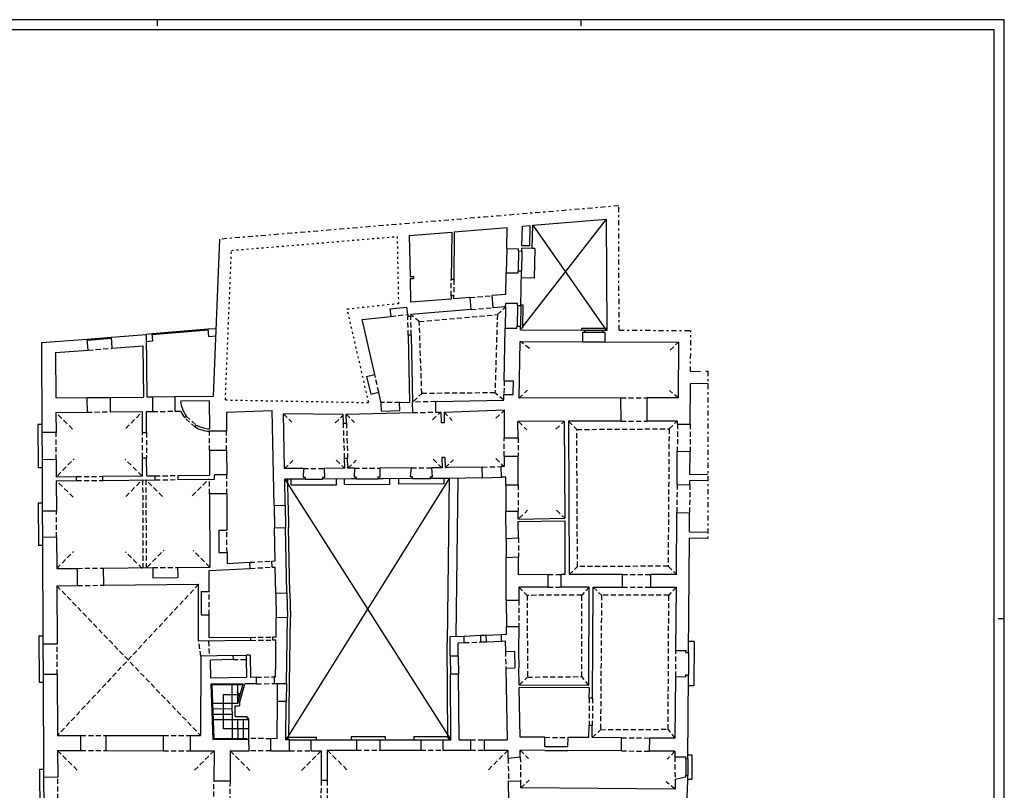
# Model space of a CAD drawing. Extents: x 23.2 to 107.2, y 11.8 to 71.3.
# Drawn here: x 58.4 to 107.2, y 33.1 to 71.3 of the extents above; entities that cross this region are included whole.
import ezdxf

# ---------------------------------------------------------------- set-up
doc = ezdxf.new("R2010")
doc.units = 0
doc.header["$MEASUREMENT"] = 0
for name, pattern in [('CONTINUA', [0]), ('NASCOSTA', [0.375, 0.25, -0.125]), ('PUNTINATA', [0.15, 0, -0.15]), ('TRATTO-PUNTO', [1, 0.5, -0.25, 0, -0.25]), ('TRATTOPUNTO', [0.55, 0.25, -0.15, 0, -0.15])]:
    doc.linetypes.add(name, pattern=pattern)
doc.layers.get('0').update_dxf_attribs({"color": 4, "linetype": 'CONTINUOUS'})
doc.layers.add('PROIEZIONI', color=7, linetype='CONTINUOUS')
doc.layers.add('PROIEZIONI-VOLTE', color=3, linetype='NASCOSTA')

msp = doc.modelspace()

# ---------------------------------------------------------------- linework, layer by layer
at = {"color": 7}
for p, q in [((65.191, 71.297), (65.191, 70.997)), ((86.191, 71.297), (86.191, 70.997)), ((107.191, 11.897), (107.191, 71.297)), ((107.191, 41.597), (106.891, 41.597))]:
    msp.add_line(p, q, dxfattribs=at)
at = {"color": 4}
for p, q in [((85.691, 70.797), (23.691, 70.797)), ((106.691, 70.797), (85.691, 70.797)), ((106.691, 12.397), (106.691, 70.797))]:
    msp.add_line(p, q, dxfattribs=at)
at = {"linetype": 'TRATTOPUNTO'}
for p, q in [((88.074, 62.068), (68.296, 60.415)), ((88.094, 55.905), (88.074, 62.068)), ((88.094, 55.905), (91.65, 55.894)), ((91.636, 53.859), (91.65, 55.894)), ((92.5, 53.877), (92.5, 45.595))]:
    msp.add_line(p, q, dxfattribs=at)
for p, q in [((83.279, 60.089), (83.298, 61.067)), ((83.298, 61.067), (83.689, 61.099)), ((83.669, 60.082), (83.689, 61.099)), ((83.787, 59.959), (83.809, 61.109)), ((83.809, 61.109), (87.477, 61.416)), ((87.494, 55.906), (87.477, 61.416)), ((77.689, 60.598), (79.794, 60.774)), ((77.689, 60.598), (77.729, 58.568)), ((79.794, 60.774), (79.776, 58.414)), ((79.916, 60.784), (79.898, 58.413)), ((79.916, 60.784), (82.547, 61.004)), ((82.527, 59.954), (82.547, 61.004)), ((67.982, 52.632), (68.296, 60.415)), ((83.669, 60.082), (83.279, 60.089)), ((82.527, 59.954), (83.106, 59.943)), ((83.104, 59.833), (83.106, 59.943)), ((83.104, 59.833), (83.274, 59.829)), ((83.274, 59.829), (83.277, 59.969)), ((83.787, 59.959), (83.277, 59.969)), ((82.482, 57.674), (82.503, 58.754)), ((82.503, 58.754), (83.083, 58.743)), ((83.083, 58.743), (83.085, 58.853)), ((83.085, 58.853), (83.255, 58.85)), ((83.222, 57.127), (83.255, 58.85)), ((77.729, 58.568), (77.899, 58.572)), ((77.731, 58.468), (77.901, 58.472)), ((77.731, 58.468), (77.754, 57.289)), ((77.899, 58.572), (77.901, 58.472)), ((79.898, 58.413), (79.776, 58.414)), ((79.769, 57.614), (79.768, 57.453)), ((79.891, 57.613), (79.769, 57.614)), ((79.891, 57.613), (79.89, 57.463)), ((82.482, 57.674), (81.804, 57.619)), ((81.852, 57.021), (81.804, 57.619)), ((79.768, 57.453), (77.754, 57.289)), ((80.707, 57.53), (79.89, 57.463)), ((80.756, 56.932), (80.707, 57.53)), ((82.47, 57.071), (82.474, 57.251)), ((82.474, 57.251), (83.054, 57.24)), ((83.052, 57.13), (83.054, 57.24)), ((83.052, 57.13), (83.222, 57.127)), ((76.731, 56.961), (77.576, 57.053)), ((76.731, 56.961), (76.771, 56.593)), ((77.616, 56.685), (77.576, 57.053)), ((77.616, 56.685), (77.618, 56.585)), ((80.756, 56.932), (77.766, 56.688)), ((77.766, 56.688), (77.768, 56.588)), ((82.47, 57.071), (81.852, 57.021)), ((75.349, 56.439), (76.771, 56.593)), ((75.977, 53.708), (75.349, 56.439)), ((77.768, 56.588), (77.618, 56.585)), ((62.925, 55.559), (64.65, 55.688)), ((64.65, 55.716), (64.682, 52.599)), ((77.786, 55.668), (77.636, 55.665)), ((77.636, 55.665), (77.701, 52.336)), ((77.786, 55.668), (77.851, 52.338)), ((82.399, 53.402), (82.45, 56.012)), ((82.45, 56.012), (83.03, 56)), ((83.03, 56), (83.032, 56.11)), ((83.032, 56.11), (83.202, 56.107)), ((83.198, 55.919), (83.202, 56.107)), ((83.198, 55.919), (86.3, 55.91)), ((86.298, 55.33), (86.299, 55.81)), ((86.299, 55.81), (86.4, 55.81)), ((86.3, 55.91), (86.4, 55.91)), ((86.4, 55.81), (86.4, 55.91)), ((87.292, 55.807), (87.292, 55.907)), ((87.292, 55.907), (87.4, 55.907)), ((87.292, 55.807), (87.399, 55.807)), ((87.398, 55.327), (87.399, 55.807)), ((87.4, 55.907), (87.494, 55.906)), ((59.457, 55.3), (61.729, 55.47)), ((59.457, 55.3), (59.479, 50.838)), ((61.77, 54.921), (61.729, 55.47)), ((62.966, 55.011), (62.925, 55.559)), ((83.132, 52.538), (83.187, 55.339)), ((83.187, 55.339), (86.298, 55.33)), ((87.398, 55.327), (91.048, 55.316)), ((91.04, 52.553), (91.048, 55.316)), ((60.16, 54.801), (61.77, 54.921)), ((60.16, 54.801), (60.171, 52.551)), ((62.966, 55.011), (64.486, 55.124)), ((64.486, 55.124), (64.511, 52.594)), ((75.578, 53.616), (75.977, 53.708)), ((75.578, 53.616), (75.779, 52.739)), ((82.399, 53.402), (82.859, 53.393)), ((82.846, 52.713), (82.859, 53.393)), ((91.618, 51.249), (91.632, 53.259)), ((91.632, 53.259), (92.512, 53.277)), ((75.779, 52.739), (76.179, 52.831)), ((76.302, 52.295), (76.179, 52.831)), ((82.38, 52.442), (82.386, 52.722)), ((82.386, 52.722), (82.846, 52.713)), ((60.171, 52.551), (61.711, 52.566)), ((61.711, 52.566), (61.718, 51.846)), ((62.861, 52.578), (64.511, 52.594)), ((62.861, 52.578), (62.868, 51.858)), ((64.682, 52.599), (64.961, 52.602)), ((64.961, 52.602), (64.968, 51.872)), ((66.061, 52.613), (67.982, 52.632)), ((66.061, 52.613), (66.068, 51.883)), ((67.777, 52.398), (66.353, 52.386)), ((67.777, 52.398), (67.782, 51.019)), ((76.314, 51.895), (76.302, 52.295)), ((77.212, 52.321), (77.701, 52.336)), ((77.223, 51.922), (77.212, 52.321)), ((77.863, 51.819), (77.851, 52.338)), ((79.001, 52.365), (82.38, 52.442)), ((79.013, 51.845), (79.001, 52.365)), ((88.187, 52.548), (83.132, 52.538)), ((88.189, 51.398), (88.187, 52.548)), ((91.04, 52.553), (89.487, 52.55)), ((89.489, 51.4), (89.487, 52.55)), ((60.174, 51.831), (61.718, 51.846)), ((60.174, 51.831), (60.179, 50.841)), ((62.868, 51.858), (64.46, 51.873)), ((64.464, 50.833), (64.46, 51.873)), ((64.66, 51.875), (64.968, 51.878)), ((64.664, 50.834), (64.66, 51.875)), ((66.068, 51.889), (66.36, 51.892)), ((68.629, 51.852), (70.898, 51.927)), ((68.629, 51.852), (68.633, 50.902)), ((70.99, 47.218), (70.898, 51.927)), ((74.414, 51.732), (71.452, 51.76)), ((71.505, 49.046), (71.452, 51.76)), ((74.564, 51.743), (77.863, 51.819)), ((74.579, 51.297), (74.564, 51.743)), ((76.314, 51.895), (77.223, 51.922)), ((79.013, 51.845), (79.263, 51.851)), ((79.263, 51.851), (79.273, 51.321)), ((79.413, 51.842), (82.397, 51.957)), ((79.413, 51.842), (79.423, 51.322)), ((82.397, 51.957), (82.397, 50.577)), ((66.542, 51.574), (66.633, 51.653)), ((74.429, 51.292), (74.414, 51.732)), ((74.429, 51.292), (74.579, 51.297)), ((79.423, 51.322), (79.273, 51.321)), ((85.378, 51.393), (83.079, 51.388)), ((83.082, 50.579), (83.079, 51.388)), ((85.378, 51.393), (85.397, 46.583)), ((88.189, 51.398), (85.587, 51.393)), ((85.587, 51.393), (85.617, 43.793)), ((90.989, 51.403), (89.489, 51.4)), ((90.988, 51.253), (90.989, 51.403)), ((60.179, 50.841), (59.479, 50.838)), ((64.464, 50.833), (64.664, 50.834)), ((67.077, 51.103), (67.136, 51.207)), ((68.633, 50.902), (67.783, 50.898)), ((90.988, 51.253), (91.618, 51.249)), ((82.397, 50.577), (83.082, 50.579)), ((68.636, 49.942), (67.786, 49.938)), ((67.786, 49.938), (67.791, 48.716)), ((68.636, 49.942), (68.641, 48.742)), ((90.967, 48.253), (90.979, 49.903)), ((90.979, 49.903), (91.609, 49.899)), ((91.601, 48.759), (91.609, 49.899)), ((60.186, 49.491), (59.486, 49.488)), ((59.486, 49.488), (59.498, 46.938)), ((60.186, 49.491), (60.19, 48.641)), ((64.469, 49.583), (64.669, 49.584)), ((64.473, 48.683), (64.469, 49.583)), ((64.673, 48.685), (64.669, 49.584)), ((74.484, 49.563), (74.634, 49.568)), ((74.5, 49.063), (74.484, 49.563)), ((74.65, 49.064), (74.634, 49.568)), ((79.455, 49.592), (79.305, 49.591)), ((79.305, 49.591), (79.314, 49.091)), ((79.455, 49.592), (79.464, 49.092)), ((82.396, 49.657), (83.086, 49.659)), ((82.396, 49.657), (82.396, 49.147)), ((83.091, 48.237), (83.086, 49.659)), ((72.44, 49.052), (71.505, 49.046)), ((72.44, 49.052), (72.427, 48.601)), ((74.5, 49.063), (73.48, 49.058)), ((73.48, 49.058), (73.494, 48.608)), ((74.977, 49.066), (74.65, 49.064)), ((74.977, 49.066), (74.964, 48.616)), ((77.794, 49.082), (76.227, 49.073)), ((76.227, 49.073), (76.24, 48.623)), ((77.759, 48.632), (77.794, 49.082)), ((79.314, 49.091), (78.814, 49.088)), ((78.844, 48.638), (78.814, 49.088)), ((79.667, 49.093), (79.464, 49.092)), ((81.31, 49.125), (79.66, 49.093)), ((81.32, 48.596), (81.31, 49.125)), ((82.396, 49.147), (82.249, 49.144)), ((82.26, 48.614), (82.249, 49.144)), ((60.19, 48.641), (61.193, 48.651)), ((60.191, 48.441), (61.195, 48.451)), ((60.191, 48.441), (60.198, 46.942)), ((61.195, 48.451), (61.193, 48.651)), ((62.493, 48.664), (64.473, 48.683)), ((62.495, 48.464), (62.493, 48.664)), ((62.495, 48.464), (65.092, 48.489)), ((64.673, 48.685), (65.09, 48.689)), ((65.092, 48.489), (65.09, 48.689)), ((66.211, 48.7), (67.791, 48.716)), ((66.211, 48.7), (66.213, 48.501)), ((66.213, 48.501), (68.04, 48.519)), ((68.641, 48.742), (68.04, 48.739)), ((68.04, 48.519), (68.04, 48.739)), ((72.525, 48.522), (71.515, 48.516)), ((71.54, 47.229), (71.515, 48.516)), ((72.527, 48.602), (72.427, 48.601)), ((72.527, 48.602), (72.525, 48.522)), ((73.494, 48.608), (73.393, 48.607)), ((73.393, 48.607), (73.396, 48.527)), ((74.819, 48.535), (73.396, 48.527)), ((75.062, 48.537), (74.819, 48.535)), ((75.064, 48.617), (74.964, 48.616)), ((75.064, 48.617), (75.062, 48.537)), ((76.24, 48.623), (76.14, 48.623)), ((76.14, 48.623), (76.143, 48.543)), ((76.389, 48.544), (76.143, 48.543)), ((77.853, 48.553), (76.389, 48.544)), ((77.859, 48.633), (77.759, 48.632)), ((77.853, 48.553), (77.859, 48.633)), ((78.844, 48.638), (78.744, 48.638)), ((78.749, 48.558), (78.744, 48.638)), ((79.67, 48.563), (78.749, 48.558)), ((81.32, 48.596), (79.67, 48.563)), ((82.48, 48.618), (82.26, 48.614)), ((82.481, 48.238), (82.48, 48.618)), ((91.597, 48.249), (91.599, 48.459)), ((91.599, 48.459), (92.5, 48.477)), ((91.601, 48.759), (92.5, 48.777)), ((82.481, 48.238), (83.091, 48.237)), ((90.967, 48.253), (91.597, 48.249)), ((68.644, 47.792), (67.794, 47.788)), ((67.794, 47.788), (67.808, 44.166)), ((68.644, 47.792), (68.651, 45.992)), ((60.198, 46.942), (59.498, 46.938)), ((70.99, 47.218), (71.54, 47.229)), ((82.486, 46.938), (83.096, 46.937)), ((82.492, 45.588), (82.486, 46.938)), ((83.098, 46.538), (83.096, 46.937)), ((90.937, 43.803), (90.958, 46.863)), ((90.958, 46.863), (91.588, 46.859)), ((83.096, 46.538), (85.397, 46.583)), ((83.098, 46.418), (85.398, 46.463)), ((83.101, 45.618), (83.098, 46.418)), ((85.398, 46.463), (85.408, 43.793)), ((91.581, 45.909), (91.588, 46.859)), ((68.251, 45.99), (68.651, 45.992)), ((68.251, 45.99), (68.255, 44.89)), ((71.012, 46.118), (71.561, 46.129)), ((71.044, 44.468), (71.012, 46.118)), ((71.625, 42.883), (71.561, 46.129)), ((91.581, 45.909), (92.5, 45.895)), ((60.205, 45.642), (59.505, 45.639)), ((59.505, 45.639), (59.531, 40.337)), ((60.205, 45.642), (60.212, 44.092)), ((82.492, 45.588), (83.111, 45.618)), ((91.54, 39.929), (91.579, 45.609)), ((91.577, 45.609), (92.5, 45.595)), ((68.255, 44.89), (68.655, 44.892)), ((68.655, 44.892), (68.657, 44.342)), ((70.884, 44.46), (71.044, 44.468)), ((70.9, 44.16), (70.884, 44.46)), ((82.495, 44.638), (83.115, 44.669)), ((82.503, 42.518), (82.495, 44.638)), ((83.108, 43.788), (83.105, 44.668)), ((60.212, 44.092), (61.238, 44.102)), ((61.246, 43.252), (61.238, 44.102)), ((62.538, 44.114), (64.973, 44.138)), ((62.546, 43.265), (62.538, 44.115)), ((64.973, 44.138), (64.978, 43.638)), ((66.208, 44.15), (67.808, 44.166)), ((66.208, 44.15), (66.213, 43.65)), ((67.768, 43.994), (69.801, 44.102)), ((67.769, 42.954), (67.768, 43.994)), ((68.657, 44.342), (69.785, 44.402)), ((69.801, 44.102), (69.785, 44.402)), ((70.9, 44.16), (71.05, 44.168)), ((71.075, 42.872), (71.05, 44.168)), ((64.978, 43.638), (66.213, 43.65)), ((84.577, 43.791), (83.108, 43.788)), ((84.571, 43.171), (84.577, 43.791)), ((85.221, 43.172), (85.227, 43.792)), ((85.408, 43.793), (85.227, 43.792)), ((88.267, 43.798), (85.617, 43.793)), ((88.262, 43.175), (88.267, 43.798)), ((89.662, 43.174), (89.667, 43.801)), ((90.937, 43.803), (89.667, 43.801)), ((60.217, 43.242), (61.246, 43.252)), ((60.217, 43.242), (60.231, 40.34)), ((62.546, 43.265), (67.248, 43.311)), ((67.25, 40.497), (67.248, 43.311)), ((83.121, 43.168), (83.119, 42.517)), ((84.571, 43.171), (83.121, 43.168)), ((86.617, 43.175), (85.221, 43.172)), ((86.594, 38.295), (86.617, 43.175)), ((86.775, 37.662), (86.812, 43.175)), ((86.812, 43.175), (88.262, 43.175)), ((89.662, 43.174), (90.933, 43.174)), ((90.911, 40.034), (90.933, 43.174)), ((67.369, 42.954), (67.369, 41.804)), ((67.369, 42.954), (67.769, 42.954)), ((71.075, 42.872), (71.625, 42.883)), ((82.503, 42.518), (83.119, 42.517)), ((67.369, 41.804), (67.769, 41.804)), ((67.77, 40.654), (67.769, 41.804)), ((71.085, 40.699), (71.098, 41.672)), ((71.098, 41.672), (71.648, 41.683)), ((71.603, 38.389), (71.648, 41.683)), ((82.51, 40.838), (82.508, 41.218)), ((82.508, 41.218), (83.115, 41.217)), ((83.115, 41.217), (83.112, 39.998)), ((69.833, 40.532), (67.25, 40.497)), ((69.831, 40.682), (67.77, 40.654)), ((69.833, 40.532), (69.831, 40.682)), ((71.085, 40.699), (70.931, 40.696)), ((70.933, 40.546), (70.931, 40.696)), ((71.083, 40.548), (70.933, 40.546)), ((71.068, 39.474), (71.083, 40.548)), ((79.711, 40.72), (80.411, 40.749)), ((79.72, 39.753), (79.711, 40.72)), ((80.414, 40.419), (80.411, 40.749)), ((81.24, 40.784), (81.51, 40.796)), ((81.243, 40.454), (81.24, 40.784)), ((81.513, 40.466), (81.51, 40.796)), ((82.26, 40.828), (82.51, 40.838)), ((82.263, 40.498), (82.26, 40.828)), ((60.231, 40.34), (59.531, 40.337)), ((80.114, 40.406), (80.414, 40.419)), ((80.12, 39.756), (80.114, 40.406)), ((81.243, 40.454), (81.513, 40.466)), ((82.263, 40.498), (82.452, 40.506)), ((82.452, 40.506), (82.462, 39.986)), ((90.911, 40.034), (91.411, 40.03)), ((91.41, 39.93), (91.411, 40.03)), ((67.353, 39.748), (67.349, 35.813)), ((68.952, 39.78), (67.353, 39.748)), ((68.956, 39.58), (67.829, 39.558)), ((67.847, 38.658), (67.829, 39.558)), ((68.952, 39.78), (68.956, 39.58)), ((69.802, 39.797), (69.603, 39.793)), ((69.603, 39.793), (69.607, 39.593)), ((69.606, 39.593), (69.624, 38.693)), ((69.802, 39.797), (69.824, 38.697)), ((80.12, 39.756), (79.72, 39.753)), ((82.462, 39.986), (82.912, 39.994)), ((82.912, 39.994), (82.928, 39.165)), ((83.112, 39.998), (83.128, 39.168)), ((91.41, 39.93), (91.54, 39.929)), ((71.058, 38.729), (71.068, 39.474)), ((82.478, 39.156), (82.928, 39.165)), ((82.478, 39.156), (82.547, 35.607)), ((83.144, 38.319), (83.128, 39.168)), ((60.238, 38.84), (59.538, 38.837)), ((59.538, 38.837), (59.563, 33.74)), ((60.238, 38.84), (60.253, 35.82)), ((69.624, 38.693), (67.847, 38.658)), ((70.116, 38.703), (69.824, 38.697)), ((70.122, 38.38), (70.116, 38.703)), ((71.058, 38.729), (70.996, 38.727)), ((70.996, 38.727), (71, 38.393)), ((80.128, 38.856), (79.728, 38.853)), ((79.757, 35.603), (79.728, 38.853)), ((80.157, 35.607), (80.128, 38.856)), ((90.881, 35.684), (90.902, 38.734)), ((90.902, 38.734), (91.402, 38.73)), ((91.402, 38.73), (91.403, 38.83)), ((91.403, 38.83), (91.533, 38.829)), ((91.504, 34.669), (91.533, 38.829)), ((69.457, 38.372), (67.853, 38.354)), ((67.853, 38.354), (67.95, 35.625)), ((70.122, 38.38), (69.535, 38.373)), ((71, 38.393), (71.603, 38.389)), ((86.594, 38.295), (83.144, 38.319)), ((86.618, 38.173), (83.147, 38.197)), ((83.194, 35.737), (83.147, 38.197)), ((86.615, 37.663), (86.618, 38.173)), ((86.775, 37.662), (86.615, 37.663)), ((71.142, 35.662), (71.156, 37.522)), ((71.156, 37.522), (71.591, 37.519)), ((71.577, 35.608), (71.591, 37.519)), ((86.601, 35.713), (86.605, 36.313)), ((86.765, 36.312), (86.605, 36.313)), ((86.761, 35.712), (86.765, 36.312)), ((60.253, 35.82), (61.407, 35.819)), ((61.407, 35.069), (61.407, 35.819)), ((62.657, 35.068), (62.657, 35.818)), ((62.657, 35.818), (65.507, 35.815)), ((65.507, 35.065), (65.507, 35.815)), ((66.847, 35.064), (66.847, 35.814)), ((66.847, 35.814), (67.349, 35.813)), ((67.95, 35.625), (69.742, 35.637)), ((69.747, 35.057), (69.742, 35.637)), ((70.827, 35.057), (70.832, 35.657)), ((71.142, 35.662), (70.832, 35.657)), ((84.411, 35.728), (83.194, 35.737)), ((84.408, 35.278), (84.411, 35.728)), ((85.558, 35.27), (85.561, 35.72)), ((86.601, 35.713), (85.561, 35.72)), ((88.211, 35.702), (86.761, 35.712)), ((88.207, 35.052), (88.211, 35.702)), ((89.607, 35.042), (89.611, 35.692)), ((90.881, 35.684), (89.611, 35.692)), ((71.757, 35.607), (71.577, 35.608)), ((71.757, 35.057), (71.757, 35.607)), ((72.827, 35.057), (72.827, 35.607)), ((72.827, 35.607), (75.077, 35.607)), ((75.077, 35.607), (75.077, 35.087)), ((76.227, 35.607), (76.227, 35.087)), ((76.227, 35.607), (78.257, 35.607)), ((78.257, 35.607), (78.257, 35.087)), ((79.357, 35.607), (79.357, 35.087)), ((79.357, 35.607), (79.757, 35.607)), ((80.157, 35.607), (80.727, 35.607)), ((80.727, 35.607), (80.727, 35.087)), ((81.397, 35.607), (81.397, 35.087)), ((81.397, 35.607), (82.547, 35.607)), ((84.408, 35.278), (85.558, 35.27)), ((60.257, 35.07), (61.407, 35.069)), ((60.257, 35.07), (60.263, 33.744)), ((62.657, 35.068), (65.507, 35.065)), ((66.847, 35.064), (68.017, 35.063)), ((68.017, 35.063), (68.005, 33.553)), ((68.817, 35.057), (68.805, 33.547)), ((68.817, 35.057), (69.747, 35.057)), ((70.827, 35.057), (71.757, 35.057)), ((72.827, 35.057), (73.327, 35.057)), ((73.327, 35.057), (73.327, 33.586)), ((73.627, 35.087), (73.627, 33.587)), ((73.627, 35.087), (75.077, 35.087)), ((76.227, 35.087), (78.257, 35.087)), ((79.357, 35.087), (80.727, 35.087)), ((81.397, 35.087), (82.587, 35.087)), ((82.594, 34.677), (82.587, 35.087)), ((83.193, 34.747), (82.594, 34.677)), ((83.193, 34.747), (83.187, 35.087)), ((84.407, 35.078), (83.187, 35.087)), ((84.407, 35.078), (85.557, 35.07)), ((88.207, 35.052), (85.557, 35.07)), ((90.857, 35.034), (89.607, 35.042)), ((90.857, 35.034), (90.859, 34.754)), ((90.859, 34.754), (91.4, 34.758)), ((91.399, 34.668), (91.4, 34.758)), ((91.399, 34.668), (91.505, 34.669)), ((60.263, 33.744), (59.563, 33.74)), ((90.866, 33.654), (91.394, 33.775)), ((91.394, 33.775), (91.395, 33.852)), ((91.395, 33.85), (91.499, 33.851)), ((91.497, 33.587), (91.499, 33.851)), ((68.805, 33.547), (68.005, 33.553)), ((73.627, 33.587), (73.327, 33.586)), ((82.632, 32.517), (82.613, 33.577)), ((82.613, 33.577), (83.214, 33.547)), ((83.22, 33.217), (83.214, 33.547)), ((90.87, 33.164), (83.22, 33.217)), ((90.866, 33.654), (90.87, 33.164)), ((91.385, 30.4), (91.497, 33.587))]:
    msp.add_line(p, q)
at = {"linetype": 'PUNTINATA'}
for p, q in [((68.875, 59.862), (77.09, 60.548)), ((77.09, 60.548), (77.155, 57.238)), ((68.575, 52.45), (68.875, 59.862)), ((74.613, 56.963), (77.155, 57.238)), ((75.681, 52.32), (74.613, 56.963)), ((68.575, 52.45), (75.681, 52.32))]:
    msp.add_line(p, q, dxfattribs=at)
at = {"linetype": 'TRATTO-PUNTO'}
msp.add_line((91.636, 53.859), (92.5, 53.877), dxfattribs=at)
at = {"color": 7}
msp.add_lwpolyline([(107.191, 71.297), (86.191, 71.297), (23.191, 71.297)], dxfattribs=at)
for radius, start, end in [(1.534, 186.11, 215.7816), (1.654, 203.4281, 216.147), (1.654, 241.0346, 266.7105), (1.534, 241.0831, 266.7105)]:
    msp.add_arc((67.878, 52.55), radius, start, end)
at = {"layer": 'PROIEZIONI'}
for p, q in [((82.527, 59.954), (82.503, 58.754)), ((83.104, 59.833), (83.085, 58.853)), ((83.274, 59.829), (83.255, 58.85)), ((83.917, 59.957), (83.787, 59.959)), ((83.917, 59.957), (83.888, 58.487)), ((83.888, 58.487), (83.248, 58.5)), ((83.052, 57.13), (83.032, 56.11)), ((83.222, 57.127), (83.202, 56.107)), ((83.222, 57.17), (83.322, 57.165)), ((83.322, 57.165), (83.3, 56.017)), ((82.47, 57.071), (82.45, 56.012)), ((64.65, 55.716), (64.949, 55.741)), ((64.949, 55.741), (67.724, 55.967)), ((64.979, 55.372), (64.949, 55.741)), ((64.953, 55.691), (67.728, 55.917)), ((67.724, 55.967), (68.118, 55.999)), ((67.754, 55.598), (67.724, 55.967)), ((83.2, 56.025), (83.3, 56.017)), ((86.239, 55.91), (86.238, 56.01)), ((86.238, 56.01), (87.452, 56.007)), ((86.4, 55.91), (87.292, 55.907)), ((86.4, 55.81), (87.292, 55.807)), ((87.452, 55.907), (87.452, 56.007)), ((61.729, 55.47), (62.925, 55.559)), ((61.732, 55.42), (62.929, 55.509)), ((64.653, 55.345), (64.979, 55.372)), ((67.754, 55.598), (68.103, 55.627)), ((86.298, 55.33), (87.398, 55.327)), ((61.711, 52.566), (62.861, 52.578)), ((64.961, 52.602), (66.061, 52.613)), ((59.477, 51.238), (59.277, 51.237)), ((59.277, 51.237), (59.288, 49.087)), ((59.479, 50.838), (59.486, 49.488)), ((59.488, 49.088), (59.288, 49.087)), ((71.69, 47.232), (71.665, 48.519)), ((71.835, 48.246), (71.834, 48.518)), ((72.525, 48.522), (73.396, 48.527)), ((74.085, 48.246), (74.084, 48.531)), ((74.479, 48.263), (74.477, 48.533)), ((75.062, 48.537), (76.143, 48.543)), ((76.729, 48.276), (76.727, 48.546)), ((77.178, 48.279), (77.176, 48.549)), ((77.853, 48.553), (78.749, 48.558)), ((79.428, 48.292), (79.426, 48.562)), ((79.67, 48.563), (79.564, 40.401)), ((80.1, 48.558), (79.998, 40.732)), ((81.32, 48.596), (82.26, 48.614)), ((74.479, 48.263), (76.729, 48.276)), ((79.428, 48.292), (77.178, 48.279)), ((82.481, 48.238), (82.486, 46.938)), ((59.497, 47.338), (59.297, 47.338)), ((59.297, 47.338), (59.307, 45.238)), ((59.498, 46.938), (59.505, 45.639)), ((70.99, 47.218), (71.012, 46.118)), ((71.54, 47.229), (71.561, 46.129)), ((71.69, 47.232), (71.711, 46.132)), ((71.775, 42.886), (71.711, 46.132)), ((82.492, 45.588), (82.495, 44.638)), ((59.507, 45.239), (59.307, 45.238)), ((71.075, 42.872), (71.098, 41.672)), ((71.625, 42.883), (71.648, 41.683)), ((71.775, 42.886), (71.798, 41.686)), ((82.503, 42.518), (82.508, 41.218)), ((71.753, 38.387), (71.798, 41.681)), ((59.529, 40.737), (59.329, 40.736)), ((59.329, 40.736), (59.34, 38.436)), ((80.411, 40.749), (81.24, 40.784)), ((81.51, 40.796), (82.26, 40.828)), ((59.531, 40.337), (59.538, 38.837)), ((79.606, 35.707), (79.564, 40.401)), ((81.513, 40.466), (82.263, 40.498)), ((91.814, 40.477), (91.544, 40.479)), ((91.814, 40.477), (91.799, 38.277)), ((68.952, 39.78), (69.603, 39.793)), ((79.72, 39.753), (79.728, 38.853)), ((80.12, 39.756), (80.128, 38.856)), ((91.54, 39.929), (91.533, 38.829)), ((59.54, 38.437), (59.34, 38.436)), ((69.458, 38.322), (67.904, 38.304)), ((67.904, 38.304), (67.998, 35.676)), ((68.932, 35.681), (68.918, 38.316)), ((69.192, 37.423), (69.188, 38.319)), ((69.192, 37.423), (69.457, 38.372)), ((69.27, 37.424), (69.535, 38.373)), ((71.156, 37.522), (71.162, 38.392)), ((71.603, 38.389), (71.591, 37.519)), ((71.727, 35.707), (71.748, 38.388)), ((91.799, 38.277), (91.529, 38.279)), ((68.488, 36.152), (68.488, 37.843)), ((68.488, 37.843), (69.309, 37.843)), ((69.299, 37.843), (69.147, 37.994)), ((69.299, 37.843), (69.147, 37.691)), ((67.96, 37.415), (69.192, 37.423)), ((67.961, 37.145), (68.924, 37.151)), ((69.063, 37.282), (69.27, 37.284)), ((69.066, 36.752), (69.063, 37.282)), ((69.27, 37.424), (69.27, 37.284)), ((67.963, 36.875), (68.925, 36.881)), ((67.965, 36.605), (69.737, 36.617)), ((69.066, 36.752), (69.656, 36.756)), ((69.202, 35.683), (69.197, 36.613)), ((69.472, 35.684), (69.467, 36.615)), ((69.657, 36.666), (69.656, 36.756)), ((69.737, 36.667), (69.657, 36.666)), ((69.742, 35.637), (69.737, 36.667)), ((69.739, 36.152), (68.488, 36.152)), ((67.998, 35.676), (69.642, 35.686)), ((69.642, 35.636), (69.642, 35.686)), ((71.727, 35.707), (71.577, 35.708)), ((71.687, 35.607), (71.687, 35.707)), ((71.728, 35.737), (73.097, 35.737)), ((73.097, 35.607), (73.097, 35.737)), ((74.807, 35.764), (76.496, 35.764)), ((74.807, 35.764), (74.807, 35.604)), ((76.496, 35.764), (76.496, 35.604)), ((77.917, 35.767), (79.605, 35.767)), ((77.917, 35.767), (77.917, 35.607)), ((79.606, 35.707), (79.756, 35.707)), ((79.637, 35.707), (79.637, 35.607)), ((71.757, 35.607), (72.827, 35.607)), ((75.077, 35.607), (76.227, 35.607)), ((78.257, 35.607), (79.357, 35.607)), ((91.399, 34.668), (91.395, 33.85)), ((91.504, 34.669), (91.499, 33.851)), ((91.505, 34.858), (91.705, 34.858)), ((91.705, 34.858), (91.697, 33.658)), ((59.561, 34.14), (59.361, 34.139)), ((59.361, 34.139), (59.372, 31.889)), ((59.563, 33.74), (59.57, 32.29)), ((91.497, 33.658), (91.697, 33.658))]:
    msp.add_line(p, q, dxfattribs=at)
at = {"layer": 'PROIEZIONI', "color": 7}
msp.add_line((71.835, 48.246), (74.085, 48.246), dxfattribs=at)
at = {"layer": 'PROIEZIONI-VOLTE', "linetype": 'CONTINUA'}
for p, q in [((83.301, 56.051), (87.477, 61.416)), ((83.809, 61.109), (87.452, 55.907)), ((71.515, 48.516), (79.757, 35.607)), ((79.67, 48.563), (71.577, 35.608))]:
    msp.add_line(p, q, dxfattribs=at)
at = {"layer": 'PROIEZIONI-VOLTE'}
for p, q in [((79.769, 57.614), (79.776, 58.414)), ((79.898, 58.413), (79.891, 57.613)), ((80.707, 57.53), (81.804, 57.619)), ((76.771, 56.593), (77.616, 56.685)), ((78.187, 56.336), (77.747, 56.693)), ((78.187, 56.336), (82.058, 56.678)), ((80.756, 56.932), (81.852, 57.021)), ((82.058, 56.678), (81.94, 52.8)), ((82.058, 56.678), (82.47, 57.071)), ((77.636, 55.665), (77.618, 56.585)), ((77.786, 55.668), (77.768, 56.588)), ((78.313, 52.77), (78.187, 56.336)), ((83.198, 55.919), (83.275, 56.019)), ((83.652, 54.992), (83.212, 55.349)), ((90.621, 54.915), (91.034, 55.309)), ((61.77, 54.921), (62.966, 55.011)), ((76.179, 52.831), (75.977, 53.708)), ((82.399, 53.402), (82.386, 52.722)), ((77.9, 52.377), (78.313, 52.77)), ((81.94, 52.8), (78.313, 52.77)), ((82.38, 52.442), (81.94, 52.8)), ((83.132, 52.538), (83.545, 52.932)), ((91.04, 52.553), (90.6, 52.911)), ((77.212, 52.321), (76.296, 52.321)), ((79.001, 52.365), (77.851, 52.342)), ((88.187, 52.548), (89.487, 52.55)), ((61.001, 51.001), (60.168, 51.823)), ((61.718, 51.846), (62.868, 51.858)), ((63.635, 51.032), (64.461, 51.87)), ((64.968, 51.878), (66.068, 51.889)), ((71.452, 51.76), (71.861, 51.355)), ((74.564, 51.743), (74.974, 51.338)), ((77.863, 51.819), (79.013, 51.845)), ((78.847, 51.465), (79.26, 51.858)), ((79.413, 51.842), (79.823, 51.436)), ((81.987, 51.542), (82.4, 51.935)), ((67.077, 51.103), (66.542, 51.574)), ((66.633, 51.653), (67.136, 51.207)), ((74.011, 51.311), (74.424, 51.705)), ((74.484, 49.563), (74.429, 51.292)), ((74.579, 51.297), (74.634, 49.568)), ((83.117, 51.372), (83.526, 50.966)), ((84.965, 50.999), (85.378, 51.393)), ((85.587, 51.393), (85.996, 50.988)), ((88.189, 51.398), (89.489, 51.4)), ((90.571, 51.017), (90.984, 51.411)), ((60.186, 49.491), (60.179, 50.841)), ((64.469, 49.583), (64.464, 50.833)), ((64.664, 50.834), (64.669, 49.584)), ((67.786, 49.938), (67.783, 50.898)), ((68.636, 49.942), (68.633, 50.902)), ((85.996, 50.988), (90.571, 51.017)), ((86.03, 44.186), (85.996, 50.988)), ((90.571, 51.017), (90.523, 44.212)), ((90.988, 51.253), (90.979, 49.903)), ((91.618, 51.249), (91.609, 49.899)), ((82.396, 49.657), (82.397, 50.577)), ((83.082, 50.579), (83.086, 49.659)), ((60.244, 48.693), (61.07, 49.531)), ((64.441, 48.683), (63.608, 49.505)), ((71.505, 49.046), (71.917, 49.44)), ((74.074, 49.471), (74.483, 49.066)), ((74.65, 49.064), (75.063, 49.458)), ((78.879, 49.509), (79.288, 49.104)), ((79.464, 49.092), (79.877, 49.486)), ((81.987, 49.548), (82.397, 49.143)), ((72.44, 49.052), (73.48, 49.058)), ((74.977, 49.066), (76.227, 49.073)), ((77.794, 49.082), (78.814, 49.088)), ((81.31, 49.125), (82.249, 49.144)), ((61.033, 47.627), (60.2, 48.449)), ((61.193, 48.651), (62.493, 48.664)), ((61.195, 48.451), (62.495, 48.464)), ((63.635, 47.658), (64.461, 48.496)), ((64.472, 48.483), (64.488, 44.154)), ((65.461, 47.665), (64.627, 48.487)), ((64.632, 48.485), (64.648, 44.154)), ((65.09, 48.689), (66.211, 48.7)), ((65.092, 48.489), (66.213, 48.501)), ((66.932, 47.696), (67.758, 48.534)), ((67.794, 47.788), (67.784, 48.493)), ((68.644, 47.792), (68.641, 48.742)), ((83.091, 48.237), (83.096, 46.937)), ((90.967, 48.253), (90.958, 46.863)), ((91.597, 48.249), (91.588, 46.859)), ((60.205, 45.642), (60.198, 46.942)), ((83.145, 46.586), (83.557, 46.979)), ((84.988, 46.988), (85.397, 46.583)), ((68.655, 44.892), (68.651, 45.992)), ((83.101, 45.618), (83.105, 44.668)), ((60.212, 44.092), (61.038, 44.93)), ((64.456, 44.1), (63.623, 44.921)), ((64.703, 44.169), (65.529, 45.007)), ((67.808, 44.166), (66.975, 44.988)), ((69.785, 44.402), (70.884, 44.46)), ((61.238, 44.102), (62.538, 44.114)), ((64.973, 44.138), (66.208, 44.15)), ((69.801, 44.102), (70.9, 44.16)), ((85.617, 43.793), (86.03, 44.186)), ((90.523, 44.212), (86.03, 44.186)), ((90.523, 44.212), (90.933, 43.807)), ((84.577, 43.791), (85.227, 43.792)), ((88.267, 43.798), (89.667, 43.801)), ((60.217, 43.242), (67.349, 35.813)), ((67.248, 43.311), (60.253, 35.82)), ((61.246, 43.252), (62.546, 43.265)), ((83.121, 43.168), (83.53, 42.763)), ((84.571, 43.171), (85.221, 43.172)), ((86.617, 43.175), (86.242, 42.777)), ((86.812, 43.175), (87.222, 42.77)), ((88.262, 43.175), (89.662, 43.174)), ((90.933, 43.174), (90.558, 42.776)), ((67.769, 41.804), (67.769, 42.954)), ((83.119, 42.517), (83.115, 41.217)), ((86.242, 42.777), (83.53, 42.763)), ((83.53, 42.763), (83.557, 38.712)), ((86.238, 38.736), (86.242, 42.777)), ((87.222, 42.77), (87.174, 36.106)), ((90.558, 42.776), (87.222, 42.77)), ((90.525, 36.125), (90.558, 42.776)), ((69.831, 40.682), (70.931, 40.696)), ((69.833, 40.532), (70.933, 40.546)), ((60.238, 38.84), (60.231, 40.34)), ((67.353, 39.748), (67.25, 40.497)), ((67.737, 40.503), (67.769, 39.756)), ((80.414, 40.419), (81.243, 40.454)), ((90.902, 38.734), (90.911, 40.034)), ((68.956, 39.58), (69.606, 39.583)), ((82.462, 39.986), (82.478, 39.156)), ((70.116, 38.703), (70.996, 38.727)), ((83.144, 38.319), (83.557, 38.712)), ((83.557, 38.712), (86.238, 38.736)), ((86.594, 38.295), (86.238, 38.736)), ((70.122, 38.38), (71, 38.393)), ((86.615, 37.663), (86.605, 36.313)), ((86.775, 37.662), (86.765, 36.312)), ((87.174, 36.106), (90.525, 36.125)), ((90.881, 35.684), (90.525, 36.125)), ((61.407, 35.819), (62.657, 35.818)), ((65.507, 35.815), (66.847, 35.814)), ((70.832, 35.657), (69.742, 35.67)), ((84.411, 35.728), (85.561, 35.72)), ((86.761, 35.712), (87.174, 36.106)), ((88.211, 35.702), (89.611, 35.692)), ((80.727, 35.607), (81.397, 35.607)), ((60.257, 35.07), (61.262, 34.069)), ((61.407, 35.069), (62.657, 35.068)), ((65.507, 35.065), (66.847, 35.064)), ((68.017, 35.063), (67.009, 34.064)), ((68.817, 35.057), (69.822, 34.056)), ((70.827, 35.057), (69.747, 35.057)), ((71.757, 35.057), (72.827, 35.057)), ((73.327, 35.057), (72.319, 34.057)), ((73.627, 35.087), (74.632, 34.086)), ((75.077, 35.087), (76.227, 35.087)), ((78.257, 35.087), (79.357, 35.087)), ((80.727, 35.087), (81.397, 35.087)), ((82.587, 35.087), (81.579, 34.087)), ((82.594, 34.677), (82.613, 33.577)), ((83.187, 35.087), (83.596, 34.681)), ((83.193, 34.747), (83.214, 33.547)), ((88.207, 35.052), (89.607, 35.042)), ((90.857, 35.034), (90.482, 34.636)), ((90.859, 34.754), (90.866, 33.654)), ((60.27, 32.294), (60.263, 33.744)), ((67.996, 32.413), (68.005, 33.553)), ((68.805, 33.547), (68.796, 32.407)), ((73.327, 33.586), (73.293, 32.376)), ((73.627, 33.587), (73.627, 32.377)), ((83.22, 33.217), (83.633, 33.61)), ((90.87, 33.164), (90.429, 33.521))]:
    msp.add_line(p, q, dxfattribs=at)

doc.saveas('drawing.dxf')
